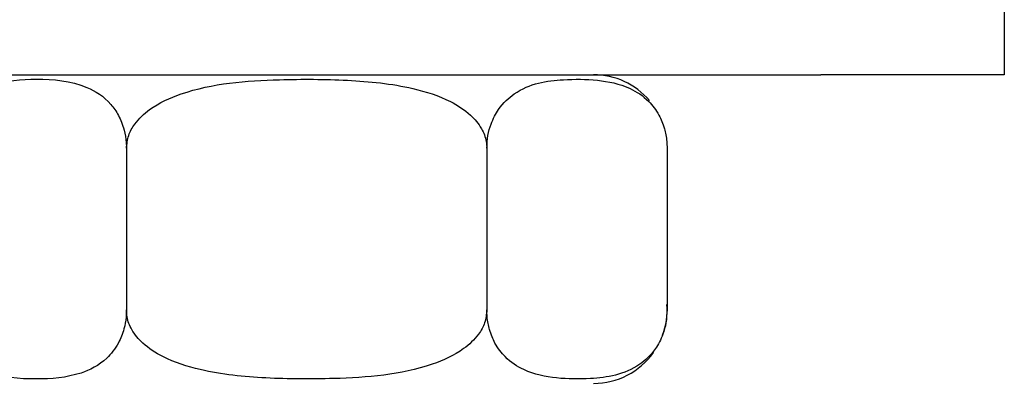
# Model space of a CAD drawing. Units: millimetres. Extents: x -795 to 582, y -1092 to 758.
# Drawn here: x -596 to -569, y -8 to 1 of the extents above; entities that cross this region are included whole.
import ezdxf

# ---------------------------------------------------------------- set-up
doc = ezdxf.new("R2010")
doc.units = ezdxf.units.MM

msp = doc.modelspace()

# ---------------------------------------------------------------- linework, layer by layer
for p, q in [((-569.005, 3), (-569.005, 0)), ((-624.005, 0), (-574.005, 0)), ((-569.005, 0), (-574.005, 0)), ((-592.913, -2), (-592.913, -6.4)), ((-583.098, -2), (-583.098, -6.4)), ((-578.19, -2), (-578.19, -6.4))]:
    msp.add_line(p, q)
for centre, start, end in [((-580.19, -2), 40.5936, 90), ((-580.19, -6.4), 339.8121, 4.1672), ((-580.19, -6.4), 270, 324.5416)]:
    msp.add_arc(centre, 2, start, end)
for points, knots in [([(-597.82, -2), (-597.818, -1.935), (-597.813, -1.756), (-597.75, -1.433), (-597.58, -1.02), (-597.189, -0.541), (-596.425, -0.168), (-595.313, -0.09), (-594.21, -0.169), (-593.453, -0.625), (-593.124, -1.089), (-592.977, -1.448), (-592.918, -1.776), (-592.914, -1.948), (-592.913, -2)], [0, 0, 0, 0, 0.017235, 0.047044, 0.089657, 0.156315, 0.285332, 0.500076, 0.743522, 0.865988, 0.910118, 0.954567, 0.986356, 1, 1, 1, 1]), ([(-592.913, -2), (-592.9, -1.882), (-592.875, -1.646), (-592.66, -1.269), (-592.198, -0.837), (-590.89, -0.251), (-589.025, -0.112), (-586.913, -0.119), (-585.335, -0.274), (-584.199, -0.632), (-583.57, -1.035), (-583.243, -1.424), (-583.112, -1.751), (-583.101, -1.937), (-583.098, -2)], [0, 0, 0, 0, 0.03112, 0.062121, 0.111987, 0.196089, 0.434587, 0.597516, 0.755945, 0.851048, 0.909279, 0.950854, 0.983414, 1, 1, 1, 1]), ([(-583.098, -2), (-583.092, -1.882), (-583.079, -1.646), (-582.971, -1.269), (-582.74, -0.837), (-582.086, -0.251), (-581.154, -0.112), (-580.098, -0.119), (-579.309, -0.274), (-578.741, -0.632), (-578.426, -1.035), (-578.263, -1.424), (-578.198, -1.751), (-578.192, -1.937), (-578.19, -2)], [0, 0, 0, 0, 0.03112, 0.062121, 0.111987, 0.196089, 0.434587, 0.597516, 0.755945, 0.851048, 0.909279, 0.950854, 0.983414, 1, 1, 1, 1]), ([(-592.913, -6.4), (-592.915, -6.465), (-592.92, -6.644), (-592.983, -6.967), (-593.153, -7.38), (-593.544, -7.859), (-594.308, -8.232), (-595.421, -8.31), (-596.523, -8.231), (-597.281, -7.775), (-597.61, -7.311), (-597.756, -6.952), (-597.815, -6.624), (-597.819, -6.452), (-597.82, -6.4)], [0, 0, 0, 0, 0.0172346, 0.0470435, 0.0896572, 0.1563146, 0.2853318, 0.5000761, 0.7435219, 0.8659879, 0.9101185, 0.9545666, 0.9863561, 1, 1, 1, 1]), ([(-583.098, -6.4), (-583.11, -6.518), (-583.135, -6.754), (-583.351, -7.131), (-583.813, -7.563), (-585.121, -8.149), (-586.985, -8.288), (-589.098, -8.281), (-590.676, -8.126), (-591.811, -7.768), (-592.441, -7.365), (-592.768, -6.976), (-592.899, -6.649), (-592.909, -6.463), (-592.913, -6.4)], [0, 0, 0, 0, 0.03112, 0.062121, 0.111987, 0.196089, 0.434587, 0.597516, 0.755945, 0.851048, 0.909279, 0.950854, 0.983414, 1, 1, 1, 1]), ([(-578.19, -6.4), (-578.197, -6.518), (-578.209, -6.754), (-578.317, -7.131), (-578.548, -7.563), (-579.202, -8.149), (-580.134, -8.288), (-581.191, -8.281), (-581.979, -8.126), (-582.547, -7.768), (-582.862, -7.365), (-583.025, -6.976), (-583.091, -6.649), (-583.096, -6.463), (-583.098, -6.4)], [0, 0, 0, 0, 0.03112, 0.062121, 0.111987, 0.196089, 0.434587, 0.597516, 0.755945, 0.851048, 0.909279, 0.950854, 0.983414, 1, 1, 1, 1])]:
    msp.add_open_spline(points, degree=3, knots=knots)

doc.saveas('drawing.dxf')
